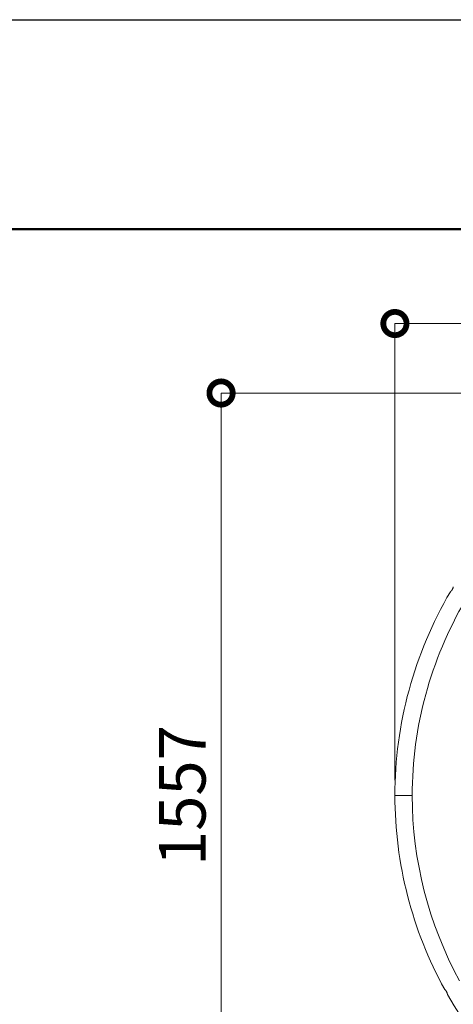
# Model space of a CAD drawing. Extents: x -30 to 12570, y 173 to 9083.
# Drawn here: x 2354 to 3192, y 7179 to 9083 of the extents above; entities that cross this region are included whole.
import ezdxf

# ---------------------------------------------------------------- set-up
doc = ezdxf.new("R2010")
doc.units = 0
doc.header["$MEASUREMENT"] = 0
doc.header["$PDMODE"] = 1
doc.layers.get('0').update_dxf_attribs({"linetype": 'CONTINUOUS'})
doc.layers.get('DefPoints').update_dxf_attribs({"linetype": 'CONTINUOUS'})
for name, color, linetype, lineweight in [('FRAM3', 1, 'CONTINUOUS', 50), ('外形線', 7, 'CONTINUOUS', 18), ('寸法線', 3, 'CONTINUOUS', 18)]:
    doc.layers.add(name, color=color, linetype=linetype, lineweight=lineweight)
doc.styles.get("Standard").update_dxf_attribs({"font": 'TXT.SHX', "bigfont": 'bigfont.shx'})
doc.dimstyles.new('30ベース', dxfattribs={"dimscale": 30, "dimtxt": 3, "dimasz": 3, "dimexe": 0, "dimexo": 1, "dimgap": 1, "dimtad": 3, "dimdec": 0, "dimdsep": 46, "dimtxsty": 'Standard', "dimblk": 'DOTSMALL', "dimcen": 0, "dimclrd": 256, "dimclre": 256, "dimclrt": 7, "dimadec": 3, "dimazin": 2, "dimtfac": 1, "dimtdec": 0, "dimtix": 1, "dimtmove": 2, "dimatfit": 2, "dimldrblk": 'OPEN', "dimfxl": 0, "dimtolj": 1, "dimlwd": -1, "dimlwe": -1, "dimarcsym": 0})

# ---------------------------------------------------------------- blocks, each defined once
blk = doc.blocks.new('_DotSmall')
at = {"layer": 'FRAM3', "color": 0, "const_width": 0.5}
blk.add_lwpolyline([(-0.0625, 0, 1), (0.0625, 0, 1)], format="xyb", close=True, dxfattribs=at)
blk = doc.blocks.new('*D24')
at = {"layer": 'DefPoints', "color": 0}
for p in [(4636.9, 8495.6), (3079.5, 7582.5), (4636.9, 7582.5)]:
    blk.add_point(p, dxfattribs=at)
at = {"layer": '寸法線'}
for p, q in [((3079.5, 7612.5), (3079.5, 8495.6)), ((3079.5, 8495.6), (4636.9, 8495.6)), ((4636.9, 7612.5), (4636.9, 8495.6))]:
    blk.add_line(p, q, dxfattribs=at)
at = {"layer": '寸法線', "xscale": 90, "yscale": 90, "zscale": 90, "rotation": 180}
blk.add_blockref('_DotSmall', (3079.5, 8495.6), dxfattribs=at)
at = {"layer": '寸法線', "xscale": 90, "yscale": 90, "zscale": 90}
blk.add_blockref('_DotSmall', (4636.9, 8495.6), dxfattribs=at)
at = {"layer": '寸法線', "color": 7, "insert": (3858.2, 8570.6), "char_height": 90, "attachment_point": 5}
blk.add_mtext('\\A1;1557', dxfattribs=at)
blk = doc.blocks.new('_OPEN')
at = {"color": 0, "linetype": 'ByBlock'}
for p, q in [((-1, 0.167), (0, 0)), ((0, 0), (-1, -0.167)), ((0, 0), (-1, 0))]:
    blk.add_line(p, q, dxfattribs=at)
blk = doc.blocks.new('*D25')
at = {"layer": 'DefPoints', "color": 0}
for p in [(3858.2, 8361.2), (2743.5, 6803.8), (3858.2, 6803.8)]:
    blk.add_point(p, dxfattribs=at)
at = {"layer": '寸法線'}
for p, q in [((3828.2, 8361.2), (2743.5, 8361.2)), ((2743.5, 8361.2), (2743.5, 6803.8)), ((3828.2, 6803.8), (2743.5, 6803.8))]:
    blk.add_line(p, q, dxfattribs=at)
at = {"layer": '寸法線', "xscale": 90, "yscale": 90, "zscale": 90}
for p, rotation in [((2743.5, 8361.2), 90), ((2743.5, 6803.8), 270)]:
    blk.add_blockref('_DotSmall', p, dxfattribs=dict(at, rotation=rotation))
at = {"layer": '寸法線', "color": 7, "insert": (2668.5, 7582.5), "char_height": 90, "attachment_point": 5, "rotation": 90}
blk.add_mtext('\\A1;1557', dxfattribs=at)

msp = doc.modelspace()

# ---------------------------------------------------------------- linework, layer by layer
at = {"layer": 'DefPoints'}
msp.add_lwpolyline([(-29.668, 9083.273), (12570.332, 9083.273), (12570.332, 173.273), (-29.668, 173.273)], close=True, dxfattribs=at)
at = {"layer": 'FRAM3', "color": 1, "linetype": 'Continuous'}
msp.add_lwpolyline([(840.332, 578.273), (840.332, 8678.273), (12165.332, 8678.273), (12165.332, 578.273)], close=True, dxfattribs=at)
at = {"layer": '外形線'}
for p, q in [((3079.49, 7582.542), (3112.891, 7582.542)), ((3112.891, 7582.542), (3079.49, 7582.542))]:
    msp.add_line(p, q, dxfattribs=at)
for radius, start, end in [(778.701, 149.591175, 180), (745.3, 149.572853, 180), (778.701, 180, 208.773441), (745.3, 180, 208.718463), (778.7, 209.591175, 268.773441)]:
    msp.add_arc((3858.191, 7582.542), radius, start, end, dxfattribs=at)
for points, knots in [([(3186.612, 7976.695), (3186.612, 7976.695), (3186.64, 7976.719), (3186.725, 7976.795), (3186.761, 7976.827), (3186.845, 7976.902), (3186.893, 7976.945), (3187.055, 7977.093), (3187.188, 7977.216), (3187.492, 7977.509), (3187.661, 7977.675), (3188.026, 7978.052), (3188.225, 7978.265), (3188.631, 7978.724), (3188.838, 7978.971), (3189.154, 7979.37), (3189.26, 7979.509), (3189.47, 7979.792), (3189.573, 7979.936), (3189.878, 7980.377), (3190.076, 7980.683), (3190.265, 7981.001)], [0.02995232178, 0.02995232178, 0.02995232178, 0.02995232178, 0.03104711115, 0.03104711115, 0.03159450584, 0.03159450584, 0.03214190053, 0.03214190053, 0.03323668991, 0.03323668991, 0.03433147928, 0.03433147928, 0.03542626866, 0.03542626866, 0.03652105804, 0.03652105804, 0.03706845273, 0.03706845273, 0.03761584741, 0.03761584741, 0.03871063679, 0.03871063679, 0.03871063679, 0.03871063679]), ([(3190.265, 7981.001), (3190.455, 7981.318), (3190.63, 7981.637), (3190.954, 7982.274), (3191.104, 7982.596), (3191.371, 7983.218), (3191.49, 7983.517), (3191.647, 7983.948), (3191.697, 7984.09), (3191.788, 7984.36), (3191.831, 7984.49), (3191.948, 7984.863), (3192.014, 7985.09), (3192.125, 7985.495), (3192.168, 7985.666), (3192.22, 7985.877), (3192.235, 7985.939), (3192.261, 7986.047), (3192.272, 7986.093), (3192.297, 7986.202), (3192.305, 7986.239), (3192.305, 7986.239)], [0.00371709456, 0.00371709456, 0.00371709456, 0.00371709456, 0.00480983843, 0.00480983843, 0.00590258231, 0.00590258231, 0.00699532618, 0.00699532618, 0.00754169812, 0.00754169812, 0.00808807006, 0.00808807006, 0.00918081394, 0.00918081394, 0.01027355781, 0.01027355781, 0.01081992975, 0.01081992975, 0.01136630169, 0.01136630169, 0.01245904556, 0.01245904556, 0.01245904556, 0.01245904556]), ([(3179.153, 7203.331), (3178.973, 7203.654), (3178.784, 7203.965), (3178.395, 7204.564), (3178.19, 7204.855), (3177.786, 7205.398), (3177.586, 7205.65), (3177.291, 7206.002), (3177.194, 7206.115), (3177.005, 7206.33), (3176.914, 7206.431), (3176.649, 7206.719), (3176.485, 7206.89), (3176.191, 7207.188), (3176.064, 7207.312), (3175.908, 7207.462), (3175.861, 7207.507), (3175.78, 7207.583), (3175.746, 7207.615), (3175.664, 7207.692), (3175.636, 7207.717), (3175.636, 7207.717)], [0.00371709456, 0.00371709456, 0.00371709456, 0.00371709456, 0.00480983843, 0.00480983843, 0.00590258231, 0.00590258231, 0.00699532618, 0.00699532618, 0.00754169812, 0.00754169812, 0.00808807006, 0.00808807006, 0.00918081394, 0.00918081394, 0.01027355781, 0.01027355781, 0.01081992975, 0.01081992975, 0.01136630169, 0.01136630169, 0.01245904556, 0.01245904556, 0.01245904556, 0.01245904556]), ([(3181.055, 7198.014), (3181.055, 7198.014), (3181.048, 7198.051), (3181.025, 7198.162), (3181.016, 7198.209), (3180.993, 7198.319), (3180.979, 7198.383), (3180.932, 7198.597), (3180.892, 7198.773), (3180.791, 7199.183), (3180.731, 7199.413), (3180.587, 7199.918), (3180.502, 7200.196), (3180.307, 7200.777), (3180.197, 7201.08), (3180.009, 7201.553), (3179.942, 7201.715), (3179.802, 7202.038), (3179.729, 7202.199), (3179.499, 7202.684), (3179.333, 7203.008), (3179.153, 7203.331)], [0.02995232178, 0.02995232178, 0.02995232178, 0.02995232178, 0.03104711115, 0.03104711115, 0.03159450584, 0.03159450584, 0.03214190053, 0.03214190053, 0.03323668991, 0.03323668991, 0.03433147928, 0.03433147928, 0.03542626866, 0.03542626866, 0.03652105804, 0.03652105804, 0.03706845273, 0.03706845273, 0.03761584741, 0.03761584741, 0.03871063679, 0.03871063679, 0.03871063679, 0.03871063679])]:
    msp.add_open_spline(points, degree=3, knots=knots, dxfattribs=at)

# ---------------------------------------------------------------- dimensions: what is measured, and where the dimension line sits
at = {"layer": '寸法線'}
dim = msp.add_linear_dim(base=(4636.891, 8495.579), p1=(3079.49, 7582.542), p2=(4636.891, 7582.542), dimstyle='30ベース', dxfattribs=at)
dim.commit()
dim.dimension.update_dxf_attribs({"geometry": '*D24', "text_midpoint": (3858.191, 8570.579)})
dim = msp.add_linear_dim(base=(2743.541, 6803.842), p1=(3858.191, 8361.243), p2=(3858.191, 6803.842), angle=90, dimstyle='30ベース', dxfattribs=at)
dim.commit()
dim.dimension.update_dxf_attribs({"geometry": '*D25', "text_midpoint": (2668.541, 7582.542)})

doc.saveas('drawing.dxf')
